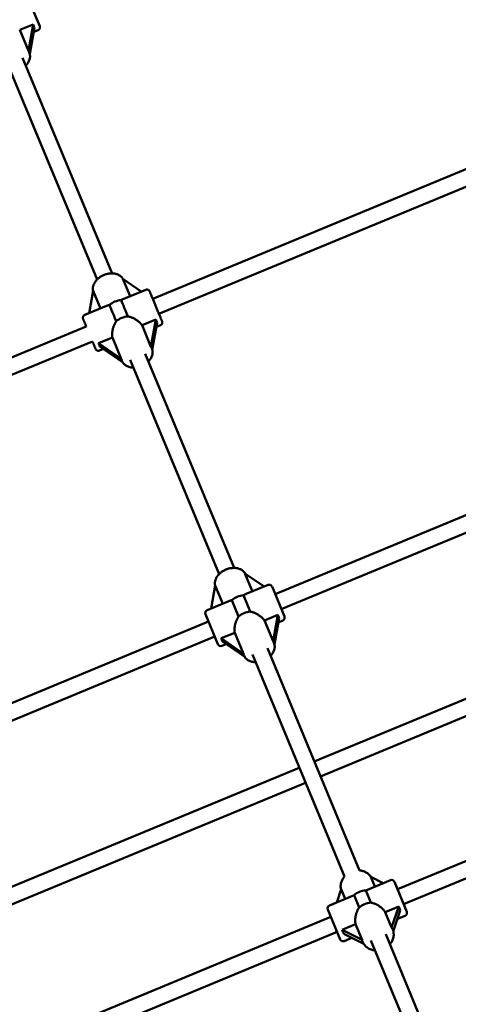
# Model space of a CAD drawing. Extents: x 2615 to 14986, y 179 to 22667.
# Drawn here: x 6957 to 7389, y 9577 to 10548 of the extents above; entities that cross this region are included whole.
import ezdxf

# ---------------------------------------------------------------- set-up
doc = ezdxf.new("R2010")
doc.units = 0
doc.header["$LTSCALE"] = 111.111111
doc.layers.add('Kóta (ISO)', color=7, linetype='Continuous', lineweight=25)
doc.layers.add('Viditelná (ISO)', color=7, linetype='Continuous', lineweight=50)
doc.styles.add('Text poznámky (DIN)', font='isocpeur.ttf')
doc.dimstyles.new('Výchozí (DIN)', dxfattribs={"dimscale": 111.111111, "dimtxt": 3.5, "dimasz": 2.5, "dimexe": 3.175, "dimexo": 0.8, "dimgap": 0.8, "dimtad": 1, "dimdec": 1, "dimlfac": 0.001, "dimrnd": 1e-08, "dimtxsty": 'Text poznámky (DIN)', "dimcen": 0.09, "dimdle": 10, "dimclrd": 256, "dimclre": 256, "dimclrt": 256, "dimadec": 0, "dimazin": 0, "dimtfac": 1, "dimtofl": 0, "dimtmove": 0, "dimatfit": 3, "dimfxl": 0, "dimtolj": 1, "dimtzin": 0, "dimlwd": -1, "dimlwe": -1, "dimarcsym": 0})

# ---------------------------------------------------------------- blocks, each defined once
blk = doc.blocks.new('*D7')
at = {"layer": 'Defpoints', "color": 0}
for p in [(11934.99, 14670.45), (4134.99, 7894.18), (11934.99, 7894.18)]:
    blk.add_point(p, dxfattribs=at)
at = {"layer": 'Kóta (ISO)'}
for p, q in [((4134.99, 7983.07), (4134.99, 15023.23)), ((11934.99, 7983.07), (11934.99, 15023.23)), ((4412.77, 14670.45), (11657.21, 14670.45))]:
    blk.add_line(p, q, dxfattribs=at)
for points in [[(4412.77, 14716.75), (4412.77, 14624.16), (4134.99, 14670.45)], [(11657.21, 14716.75), (11657.21, 14624.16), (11934.99, 14670.45)]]:
    blk.add_solid(points, dxfattribs=at)
at = {"layer": 'Kóta (ISO)', "insert": (7441.93, 15226.01), "char_height": 388.889, "attachment_point": 1, "style": 'Text poznámky (DIN)'}
blk.add_mtext('\\A1;7,8 m', dxfattribs=at)

msp = doc.modelspace()

# ---------------------------------------------------------------- linework, layer by layer
at = {"layer": 'Viditelná (ISO)'}
for p, q in [((6964.5, 10571.25), (6976.75, 10541.69)), ((6956.99, 10537.92), (6970.25, 10543.41)), ((6970.25, 10543.41), (6965.52, 10517.32)), ((6965.52, 10517.32), (6956.99, 10537.92)), ((6966.88, 10514.33), (6971.57, 10540.23)), ((6975.13, 10537.77), (6970.8, 10535.97)), ((6966.25, 10516.09), (6966.47, 10515.55)), ((6959.91, 10510.48), (7047.98, 10297.9)), ((6945.13, 10504.36), (7033.2, 10291.77)), ((7515.36, 10449.71), (7088.16, 10272.76)), ((7521.17, 10434.8), (7094.28, 10257.98)), ((7058.61, 10292.62), (7065.75, 10275.38)), ((7058.61, 10292.62), (7076.85, 10279.98)), ((7081.18, 10281.77), (7059.64, 10272.85)), ((7025.35, 10258.65), (7029.35, 10280.68)), ((7029.35, 10280.68), (7036.55, 10263.29)), ((7042.67, 10265.82), (7021.13, 10256.9)), ((7077.59, 10246.82), (7091.24, 10252.48)), ((7091.24, 10252.48), (7086.37, 10225.62)), ((7022.57, 10245.59), (6605.22, 10072.72)), ((7086.37, 10225.62), (7077.59, 10246.82)), ((7087.73, 10222.66), (7092.55, 10249.29)), ((7095.72, 10246.67), (7091.78, 10245.04)), ((7034.74, 10229.07), (7048.39, 10234.73)), ((7048.39, 10234.73), (7057.17, 10213.53)), ((7028.69, 10230.81), (6611.9, 10058.17)), ((7057.17, 10213.53), (7034.74, 10229.07)), ((7039.61, 10223.42), (7035.67, 10221.79)), ((7036.06, 10225.89), (7058.31, 10210.47)), ((7087.09, 10224.39), (7087.34, 10223.78)), ((7080.78, 10218.71), (7168.3, 10007.47)), ((7057.53, 10212.14), (7057.78, 10211.54)), ((7066, 10212.59), (7153.52, 10001.34)), ((7572.65, 10132.39), (7208.76, 9981.66)), ((7577.12, 10116.92), (7214.88, 9966.88)), ((7186.35, 9984.28), (7178.96, 10002.12)), ((7178.96, 10002.12), (7197.84, 9989.04)), ((7145.66, 9967.43), (7149.76, 9990.03)), ((7149.76, 9990.03), (7157.15, 9972.19)), ((7201.78, 9990.67), (7180.24, 9981.75)), ((7184.23, 9964.43), (7177.58, 9980.49)), ((7205.7, 9989.05), (7217.94, 9959.49)), ((7163.27, 9974.72), (7141.72, 9965.8)), ((7166.04, 9975.71), (7172.69, 9959.65)), ((7631.15, 9975.57), (7247.37, 9816.6)), ((7152.35, 9932.31), (7140.1, 9961.88)), ((7198.18, 9955.72), (7211.44, 9961.21)), ((7211.44, 9961.21), (7206.71, 9935.12)), ((7143.16, 9954.49), (6783.63, 9805.57)), ((7206.71, 9935.12), (7198.18, 9955.72)), ((7208.07, 9932.13), (7212.76, 9958.03)), ((7216.32, 9955.57), (7211.99, 9953.77)), ((7634.09, 9959.47), (7253.49, 9801.82)), ((7155.62, 9938.09), (7168.98, 9943.62)), ((7168.98, 9943.62), (7177.58, 9922.87)), ((7149.29, 9939.71), (6790.31, 9791.02)), ((7177.58, 9922.87), (7155.62, 9938.09)), ((7160.49, 9932.44), (7156.27, 9930.69)), ((7156.94, 9934.91), (7178.78, 9919.77)), ((7207.44, 9933.89), (7207.66, 9933.35)), ((7186.32, 9922.16), (7277.07, 9703.1)), ((7201.1, 9928.28), (7291.85, 9709.22)), ((7177.94, 9921.49), (7178.1, 9921.1)), ((7632.34, 9816.06), (7329.35, 9690.56)), ((7232.59, 9810.48), (6851.22, 9652.51)), ((7645.32, 9804.12), (7335.47, 9675.77)), ((7238.71, 9795.69), (6860.27, 9638.94)), ((7322.37, 9699.57), (7298.11, 9689.52)), ((7306.94, 9693.18), (7302.98, 9702.75)), ((7302.98, 9702.75), (7315.21, 9696.61)), ((7269.47, 9677.66), (7273.78, 9690.65)), ((7273.78, 9690.65), (7277.74, 9681.09)), ((7303.11, 9677.45), (7298.11, 9689.52)), ((7326.29, 9697.95), (7338.53, 9668.38)), ((7286.57, 9684.74), (7262.32, 9674.7)), ((7286.57, 9684.74), (7291.57, 9672.67)), ((7272.94, 9641.21), (7260.69, 9670.78)), ((7317.3, 9668.19), (7330.56, 9673.68)), ((7330.56, 9673.68), (7323.65, 9652.85)), ((7325.29, 9649.04), (7332.17, 9669.79)), ((7263.75, 9663.39), (6961.14, 9538.04)), ((7323.65, 9652.85), (7317.3, 9668.19)), ((7336.91, 9664.46), (7329.37, 9661.34)), ((7274.73, 9650.56), (7288.1, 9656.09)), ((7294.5, 9640.64), (7274.73, 9650.56)), ((7288.1, 9656.09), (7294.5, 9640.64)), ((7324.55, 9651.19), (7324.72, 9650.79)), ((7269.88, 9648.6), (6960.4, 9520.41)), ((7276.35, 9646.67), (7296.06, 9636.77)), ((7284.3, 9642.67), (7276.86, 9639.59)), ((7317.94, 9646.23), (7365.6, 9531.18)), ((7295.03, 9638.83), (7295.15, 9638.54)), ((7303.16, 9640.11), (7350.82, 9525.06))]:
    msp.add_line(p, q, dxfattribs=at)
at = {"layer": 'Viditelná (ISO)', "flags": 128}
for points in [[(6966.47, 10515.55), (6966.76, 10514.75), (6966.97, 10513.93), (6967.11, 10513.1), (6967.17, 10512.25), (6967.16, 10511.4), (6967.08, 10510.56), (6966.94, 10509.72), (6966.72, 10508.89), (6966.45, 10508.07), (6966.12, 10507.27), (6965.73, 10506.48), (6965.29, 10505.72), (6964.8, 10504.98), (6964.26, 10504.26), (6963.68, 10503.56), (6963.06, 10502.89)], [(7058.77, 10292.51), (7058.45, 10293.03), (7058.09, 10293.52), (7057.7, 10293.99), (7057.28, 10294.43), (7056.83, 10294.85), (7056.36, 10295.24), (7055.87, 10295.61), (7055.35, 10295.94), (7054.82, 10296.25), (7054.26, 10296.54), (7053.69, 10296.79), (7053.11, 10297.02), (7052.51, 10297.22), (7051.9, 10297.39), (7051.28, 10297.54), (7050.65, 10297.66), (7050.01, 10297.76), (7049.37, 10297.83), (7048.71, 10297.88), (7048.06, 10297.9), (7047.39, 10297.89), (7046.73, 10297.87), (7046.06, 10297.82), (7045.39, 10297.74), (7044.72, 10297.64), (7044.05, 10297.52), (7043.38, 10297.38), (7042.71, 10297.21), (7042.05, 10297.03), (7041.4, 10296.82), (7040.75, 10296.59), (7040.1, 10296.34), (7039.47, 10296.07), (7038.84, 10295.78), (7038.23, 10295.47), (7037.62, 10295.14), (7037.03, 10294.79), (7036.45, 10294.43), (7035.89, 10294.05), (7035.34, 10293.65), (7034.8, 10293.23), (7034.29, 10292.8), (7033.79, 10292.35), (7033.31, 10291.89), (7032.86, 10291.42), (7032.42, 10290.93), (7032, 10290.42), (7031.61, 10289.91), (7031.24, 10289.38), (7030.9, 10288.84), (7030.58, 10288.29), (7030.29, 10287.73), (7030.03, 10287.16), (7029.8, 10286.58), (7029.59, 10285.99), (7029.42, 10285.4), (7029.29, 10284.8), (7029.18, 10284.19), (7029.11, 10283.58), (7029.08, 10282.97), (7029.08, 10282.36), (7029.12, 10281.75), (7029.2, 10281.14), (7029.32, 10280.55)], [(7081.18, 10281.77), (7081.62, 10281.92), (7082.08, 10281.99), (7082.55, 10281.99), (7083.01, 10281.93), (7083.45, 10281.79), (7083.87, 10281.58), (7084.25, 10281.31), (7084.58, 10280.99), (7084.86, 10280.61), (7084.97, 10280.41), (7085.08, 10280.21), (7085.09, 10280.17), (7085.1, 10280.16), (7085.1, 10280.15), (7085.1, 10280.15), (7085.11, 10280.13), (7085.14, 10280.05), (7085.19, 10279.93), (7085.26, 10279.76), (7085.36, 10279.53), (7085.47, 10279.26), (7085.6, 10278.94), (7085.75, 10278.58), (7085.92, 10278.18), (7086.1, 10277.72), (7086.31, 10277.23), (7086.53, 10276.7), (7086.77, 10276.12), (7087.02, 10275.52), (7087.28, 10274.88), (7087.56, 10274.2), (7087.86, 10273.5), (7088.16, 10272.76), (7088.47, 10272.01), (7088.8, 10271.23), (7089.13, 10270.43), (7089.46, 10269.61), (7089.81, 10268.78), (7090.16, 10267.94), (7090.51, 10267.09), (7090.86, 10266.23), (7091.22, 10265.37), (7091.58, 10264.51), (7091.93, 10263.65), (7092.29, 10262.8), (7092.63, 10261.96), (7092.98, 10261.13), (7093.32, 10260.32), (7093.65, 10259.51), (7093.97, 10258.73), (7094.28, 10257.98), (7094.59, 10257.25), (7094.88, 10256.54), (7095.16, 10255.87), (7095.43, 10255.22), (7095.68, 10254.61), (7095.91, 10254.04), (7096.13, 10253.51), (7096.34, 10253.02), (7096.53, 10252.57), (7096.7, 10252.16), (7096.85, 10251.79), (7096.98, 10251.48), (7097.09, 10251.21), (7097.18, 10250.99), (7097.25, 10250.81), (7097.3, 10250.69), (7097.34, 10250.61), (7097.34, 10250.59), (7097.35, 10250.58), (7097.35, 10250.58), (7097.35, 10250.57), (7097.37, 10250.53), (7097.44, 10250.31), (7097.5, 10250.09), (7097.57, 10249.63), (7097.56, 10249.16), (7097.48, 10248.7), (7097.33, 10248.26), (7097.12, 10247.85), (7096.84, 10247.48), (7096.51, 10247.15), (7096.14, 10246.88), (7095.72, 10246.67)], [(7059.64, 10272.85), (7059.53, 10272.81), (7059.43, 10272.76), (7059.32, 10272.72), (7059.21, 10272.67), (7059.11, 10272.62), (7059, 10272.58), (7058.89, 10272.53), (7058.78, 10272.48), (7058.67, 10272.43), (7058.56, 10272.37), (7058.45, 10272.32), (7058.34, 10272.27), (7058.23, 10272.22), (7058.12, 10272.16), (7058.01, 10272.11), (7057.9, 10272.05), (7057.78, 10272), (7057.67, 10271.94), (7057.56, 10271.88), (7057.44, 10271.82), (7057.33, 10271.77), (7057.21, 10271.71), (7057.1, 10271.65), (7056.98, 10271.59)], [(7045.44, 10266.81), (7045.32, 10266.77), (7045.19, 10266.73), (7045.07, 10266.69), (7044.95, 10266.65), (7044.83, 10266.61), (7044.71, 10266.57), (7044.59, 10266.53), (7044.47, 10266.49), (7044.35, 10266.45), (7044.23, 10266.41), (7044.11, 10266.37), (7044, 10266.33), (7043.88, 10266.28), (7043.77, 10266.24), (7043.65, 10266.2), (7043.54, 10266.16), (7043.43, 10266.12), (7043.32, 10266.08), (7043.21, 10266.04), (7043.1, 10265.99), (7042.99, 10265.95), (7042.88, 10265.91), (7042.77, 10265.87), (7042.67, 10265.82)], [(7022.57, 10245.59), (7022.35, 10246.12), (7022.13, 10246.63), (7021.93, 10247.13), (7021.73, 10247.61), (7021.53, 10248.08), (7021.34, 10248.54), (7021.17, 10248.97), (7020.99, 10249.38), (7020.83, 10249.78), (7020.68, 10250.15), (7020.53, 10250.5), (7020.39, 10250.83), (7020.26, 10251.14), (7020.14, 10251.43), (7020.04, 10251.7), (7019.94, 10251.94), (7019.85, 10252.15), (7019.77, 10252.34), (7019.7, 10252.51), (7019.64, 10252.65), (7019.59, 10252.77), (7019.55, 10252.86), (7019.53, 10252.93), (7019.51, 10252.97), (7019.5, 10252.98), (7019.5, 10252.98), (7019.5, 10252.99), (7019.49, 10253.01), (7019.46, 10253.09), (7019.43, 10253.16), (7019.39, 10253.32), (7019.31, 10253.65), (7019.28, 10253.98), (7019.28, 10254.32), (7019.32, 10254.65), (7019.4, 10254.97), (7019.51, 10255.29), (7019.66, 10255.59), (7019.84, 10255.87), (7020.04, 10256.13), (7020.28, 10256.37), (7020.54, 10256.58), (7020.83, 10256.75), (7021.13, 10256.9)], [(7063.63, 10255.53), (7064.35, 10255.37), (7065.07, 10255.18), (7065.78, 10254.97), (7066.49, 10254.73), (7067.18, 10254.47), (7067.87, 10254.19), (7068.54, 10253.9), (7069.19, 10253.59), (7069.83, 10253.26), (7070.45, 10252.93), (7071.07, 10252.57), (7071.68, 10252.2), (7072.29, 10251.81), (7072.88, 10251.4), (7073.46, 10250.98), (7074.02, 10250.55), (7074.56, 10250.11), (7075.08, 10249.65), (7075.57, 10249.19), (7076.04, 10248.72), (7076.47, 10248.25), (7076.88, 10247.77), (7077.25, 10247.3), (7077.59, 10246.82)], [(7048.39, 10234.73), (7048.29, 10235.3), (7048.21, 10235.9), (7048.16, 10236.52), (7048.14, 10237.16), (7048.13, 10237.82), (7048.16, 10238.5), (7048.2, 10239.19), (7048.27, 10239.88), (7048.36, 10240.59), (7048.47, 10241.29), (7048.61, 10242), (7048.76, 10242.7), (7048.93, 10243.4), (7049.11, 10244.09), (7049.32, 10244.76), (7049.54, 10245.44), (7049.78, 10246.13), (7050.05, 10246.81), (7050.33, 10247.49), (7050.64, 10248.17), (7050.97, 10248.83), (7051.32, 10249.49), (7051.7, 10250.13), (7052.09, 10250.75)], [(7035.67, 10221.79), (7035.36, 10221.68), (7035.03, 10221.61), (7034.7, 10221.57), (7034.36, 10221.57), (7034.03, 10221.6), (7033.7, 10221.68), (7033.39, 10221.79), (7033.08, 10221.93), (7032.8, 10222.11), (7032.54, 10222.31), (7032.3, 10222.55), (7032.09, 10222.81), (7031.91, 10223.09), (7031.83, 10223.24), (7031.8, 10223.31), (7031.76, 10223.38), (7031.75, 10223.41), (7031.75, 10223.41), (7031.75, 10223.42), (7031.75, 10223.43), (7031.73, 10223.47), (7031.7, 10223.53), (7031.66, 10223.62), (7031.62, 10223.74), (7031.56, 10223.88), (7031.49, 10224.05), (7031.41, 10224.24), (7031.32, 10224.46), (7031.22, 10224.7), (7031.11, 10224.96), (7030.99, 10225.25), (7030.86, 10225.56), (7030.73, 10225.89), (7030.58, 10226.24), (7030.42, 10226.62), (7030.26, 10227.01), (7030.09, 10227.43), (7029.91, 10227.86), (7029.72, 10228.31), (7029.53, 10228.77), (7029.33, 10229.26), (7029.12, 10229.76), (7028.91, 10230.28), (7028.69, 10230.81)], [(7087.34, 10223.78), (7087.63, 10222.99), (7087.84, 10222.17), (7087.98, 10221.33), (7088.05, 10220.49), (7088.04, 10219.64), (7087.96, 10218.79), (7087.81, 10217.95), (7087.6, 10217.12), (7087.32, 10216.3), (7086.99, 10215.5), (7086.6, 10214.71), (7086.16, 10213.95), (7085.67, 10213.21), (7085.13, 10212.49), (7084.55, 10211.79), (7083.93, 10211.12)], [(7069.15, 10205), (7068.23, 10205.03), (7067.33, 10205.11), (7066.44, 10205.24), (7065.57, 10205.42), (7064.72, 10205.65), (7063.89, 10205.93), (7063.09, 10206.26), (7062.31, 10206.64), (7061.58, 10207.08), (7060.88, 10207.57), (7060.22, 10208.11), (7059.61, 10208.71), (7059.06, 10209.35), (7058.57, 10210.04), (7058.14, 10210.77), (7057.78, 10211.54)], [(7179.14, 10002), (7178.82, 10002.52), (7178.46, 10003.02), (7178.07, 10003.5), (7177.65, 10003.95), (7177.2, 10004.38), (7176.73, 10004.78), (7176.23, 10005.15), (7175.71, 10005.49), (7175.17, 10005.8), (7174.61, 10006.09), (7174.04, 10006.35), (7173.45, 10006.58), (7172.85, 10006.78), (7172.23, 10006.96), (7171.6, 10007.11), (7170.97, 10007.23), (7170.32, 10007.33), (7169.67, 10007.4), (7169.01, 10007.45), (7168.34, 10007.47), (7167.67, 10007.46), (7167, 10007.43), (7166.32, 10007.38), (7165.64, 10007.3), (7164.97, 10007.2), (7164.29, 10007.08), (7163.61, 10006.93), (7162.94, 10006.76), (7162.27, 10006.57), (7161.61, 10006.35), (7160.96, 10006.12), (7160.31, 10005.86), (7159.67, 10005.58), (7159.04, 10005.29), (7158.42, 10004.97), (7157.81, 10004.63), (7157.21, 10004.28), (7156.63, 10003.91), (7156.07, 10003.51), (7155.52, 10003.11), (7154.98, 10002.68), (7154.47, 10002.24), (7153.97, 10001.79), (7153.49, 10001.32), (7153.04, 10000.83), (7152.6, 10000.33), (7152.19, 9999.82), (7151.8, 9999.29), (7151.44, 9998.76), (7151.1, 9998.21), (7150.79, 9997.65), (7150.51, 9997.08), (7150.25, 9996.5), (7150.03, 9995.91), (7149.84, 9995.31), (7149.68, 9994.71), (7149.56, 9994.1), (7149.47, 9993.48), (7149.41, 9992.87), (7149.4, 9992.25), (7149.42, 9991.63), (7149.48, 9991.02), (7149.58, 9990.41), (7149.72, 9989.81)], [(7180.24, 9981.75), (7180.13, 9981.71), (7180.02, 9981.66), (7179.92, 9981.62), (7179.81, 9981.57), (7179.7, 9981.52), (7179.6, 9981.47), (7179.49, 9981.43), (7179.38, 9981.38), (7179.27, 9981.32), (7179.16, 9981.27), (7179.05, 9981.22), (7178.94, 9981.17), (7178.83, 9981.11), (7178.72, 9981.06), (7178.61, 9981.01), (7178.49, 9980.95), (7178.38, 9980.89), (7178.27, 9980.84), (7178.15, 9980.78), (7178.04, 9980.72), (7177.92, 9980.66), (7177.81, 9980.61), (7177.69, 9980.55), (7177.58, 9980.49)], [(7166.04, 9975.71), (7165.91, 9975.67), (7165.79, 9975.63), (7165.67, 9975.59), (7165.54, 9975.55), (7165.42, 9975.51), (7165.3, 9975.47), (7165.18, 9975.43), (7165.06, 9975.39), (7164.94, 9975.35), (7164.83, 9975.31), (7164.71, 9975.27), (7164.59, 9975.22), (7164.48, 9975.18), (7164.36, 9975.14), (7164.25, 9975.1), (7164.14, 9975.06), (7164.02, 9975.02), (7163.91, 9974.98), (7163.8, 9974.94), (7163.69, 9974.89), (7163.58, 9974.85), (7163.48, 9974.81), (7163.37, 9974.76), (7163.27, 9974.72)], [(7184.23, 9964.43), (7184.95, 9964.27), (7185.67, 9964.08), (7186.38, 9963.87), (7187.08, 9963.63), (7187.78, 9963.37), (7188.46, 9963.09), (7189.13, 9962.8), (7189.79, 9962.48), (7190.43, 9962.16), (7191.05, 9961.83), (7191.67, 9961.47), (7192.28, 9961.1), (7192.88, 9960.71), (7193.48, 9960.3), (7194.06, 9959.88), (7194.62, 9959.45), (7195.16, 9959), (7195.68, 9958.55), (7196.17, 9958.09), (7196.63, 9957.62), (7197.07, 9957.15), (7197.48, 9956.67), (7197.85, 9956.2), (7198.18, 9955.72)], [(7168.98, 9943.62), (7168.88, 9944.2), (7168.81, 9944.8), (7168.76, 9945.42), (7168.73, 9946.06), (7168.73, 9946.72), (7168.75, 9947.4), (7168.8, 9948.08), (7168.87, 9948.78), (7168.96, 9949.49), (7169.07, 9950.19), (7169.2, 9950.9), (7169.35, 9951.6), (7169.52, 9952.3), (7169.71, 9952.99), (7169.91, 9953.66), (7170.13, 9954.34), (7170.38, 9955.03), (7170.64, 9955.71), (7170.93, 9956.39), (7171.24, 9957.07), (7171.57, 9957.73), (7171.92, 9958.39), (7172.29, 9959.03), (7172.69, 9959.65)], [(7207.66, 9933.35), (7207.95, 9932.55), (7208.16, 9931.73), (7208.3, 9930.9), (7208.36, 9930.05), (7208.36, 9929.2), (7208.28, 9928.36), (7208.13, 9927.52), (7207.92, 9926.68), (7207.64, 9925.87), (7207.31, 9925.06), (7206.92, 9924.28), (7206.48, 9923.52), (7205.99, 9922.77), (7205.45, 9922.05), (7204.87, 9921.36), (7204.25, 9920.69)], [(7189.46, 9914.57), (7188.55, 9914.6), (7187.65, 9914.68), (7186.76, 9914.81), (7185.89, 9914.99), (7185.03, 9915.22), (7184.21, 9915.49), (7183.4, 9915.83), (7182.63, 9916.21), (7181.89, 9916.65), (7181.19, 9917.14), (7180.54, 9917.68), (7179.93, 9918.27), (7179.38, 9918.92), (7178.89, 9919.61), (7178.46, 9920.34), (7178.1, 9921.1)], [(7303.07, 9702.7), (7302.63, 9703.4), (7302.13, 9704.06), (7301.59, 9704.7), (7301.02, 9705.3), (7300.4, 9705.86), (7299.74, 9706.38), (7299.06, 9706.86), (7298.34, 9707.3), (7297.59, 9707.69), (7296.82, 9708.05), (7296.03, 9708.35), (7295.22, 9708.62), (7294.39, 9708.84), (7293.55, 9709.01), (7292.69, 9709.14), (7291.83, 9709.22)], [(7277.08, 9703.12), (7276.53, 9702.45), (7276.02, 9701.75), (7275.55, 9701.03), (7275.12, 9700.29), (7274.73, 9699.53), (7274.39, 9698.75), (7274.09, 9697.96), (7273.85, 9697.15), (7273.65, 9696.33), (7273.5, 9695.51), (7273.41, 9694.68), (7273.37, 9693.84), (7273.38, 9693.01), (7273.45, 9692.18), (7273.57, 9691.36), (7273.75, 9690.55)], [(7288.1, 9656.09), (7287.96, 9656.75), (7287.86, 9657.42), (7287.78, 9658.11), (7287.73, 9658.82), (7287.7, 9659.54), (7287.7, 9660.27), (7287.72, 9661), (7287.78, 9661.74), (7287.85, 9662.48), (7287.95, 9663.22), (7288.07, 9663.95), (7288.22, 9664.67), (7288.38, 9665.38), (7288.56, 9666.08), (7288.76, 9666.77), (7288.98, 9667.45), (7289.23, 9668.13), (7289.49, 9668.81), (7289.78, 9669.48), (7290.1, 9670.15), (7290.43, 9670.8), (7290.79, 9671.44), (7291.17, 9672.07), (7291.57, 9672.67)], [(7303.11, 9677.45), (7303.83, 9677.31), (7304.54, 9677.14), (7305.24, 9676.94), (7305.94, 9676.71), (7306.63, 9676.46), (7307.31, 9676.19), (7307.98, 9675.9), (7308.64, 9675.59), (7309.28, 9675.26), (7309.9, 9674.92), (7310.52, 9674.56), (7311.14, 9674.17), (7311.76, 9673.76), (7312.36, 9673.33), (7312.95, 9672.88), (7313.53, 9672.41), (7314.09, 9671.92), (7314.62, 9671.42), (7315.14, 9670.91), (7315.63, 9670.38), (7316.09, 9669.84), (7316.52, 9669.3), (7316.93, 9668.74), (7317.3, 9668.19)], [(7324.72, 9650.79), (7325.04, 9649.91), (7325.3, 9649.01), (7325.49, 9648.09), (7325.6, 9647.16), (7325.65, 9646.22), (7325.63, 9645.27), (7325.54, 9644.33), (7325.39, 9643.39), (7325.16, 9642.47), (7324.88, 9641.56), (7324.53, 9640.66), (7324.12, 9639.79), (7323.66, 9638.94), (7323.14, 9638.11), (7322.57, 9637.32), (7321.95, 9636.56)], [(7307.17, 9630.44), (7306.19, 9630.54), (7305.23, 9630.69), (7304.28, 9630.91), (7303.35, 9631.18), (7302.44, 9631.51), (7301.57, 9631.9), (7300.72, 9632.34), (7299.91, 9632.84), (7299.13, 9633.39), (7298.4, 9633.99), (7297.72, 9634.65), (7297.09, 9635.35), (7296.52, 9636.09), (7296, 9636.87), (7295.54, 9637.69), (7295.15, 9638.54)]]:
    msp.add_lwpolyline(points, dxfattribs=at)
at = {"layer": 'Viditelná (ISO)'}
msp.add_circle((8034.99, 7894.18), 5420, dxfattribs=at)
for centre, radius, start, end in [((6973.98, 10540.54), 3, 292.5, 22.5), ((7202.92, 9987.9), 3, 22.5, 112.5), ((7142.87, 9963.03), 3, 112.5, 202.5), ((7215.17, 9958.34), 3, 292.5, 22.5), ((7155.12, 9933.46), 3, 202.5, 292.5), ((7323.52, 9696.8), 3, 22.5, 112.5), ((7299.61, 9669.58), 20, 94.30513, 130.69487), ((7263.46, 9671.93), 3, 112.5, 202.5), ((7335.76, 9667.24), 3, 292.5, 22.5), ((7275.71, 9642.36), 3, 202.5, 292.5)]:
    msp.add_arc(centre, radius, start, end, dxfattribs=at)
for centre, major_axis, ratio, start_param, end_param in [((6973.81, 10557.78), (0.74, -20.14), 0.285666, 5.496191, 5.760115), ((6960.97, 10487.01), (3.7, 30.81), 0.183328, 5.968107, 6.125), ((7055.1, 10259.81), (14.78, 6.12), 0.68955, 1.169792, 1.971734), ((7064.19, 10254.17), (-7.27, 17.55), 0.000024, 4.789668, 6.156844), ((7052.66, 10249.39), (-7.27, 17.55), 0.000024, 4.789669, 6.156845), ((7061.75, 10243.75), (-14.78, -6.12), 0.68955, 4.311385, 5.113327), ((7094.79, 10266.85), (-0.74, 20.14), 0.285645, 2.354589, 2.618513), ((7022.06, 10236.72), (13.72, -14.77), 0.285687, 0.523061, 0.786985), ((7081.82, 10195.31), (3.7, 30.81), 0.183317, 5.968131, 6.12499), ((7081.82, 10195.31), (24.41, -19.16), 0.183339, 3.299768, 3.456694), ((7175.7, 9968.71), (14.78, 6.12), 0.68955, 1.169825, 1.971767), ((7182.35, 9952.65), (-14.78, -6.12), 0.68955, 4.311418, 5.11336), ((7215, 9975.58), (0.74, -20.14), 0.285666, 5.496191, 5.760115), ((7142.95, 9945.74), (-13.72, 14.77), 0.285666, 3.664663, 3.928587), ((7202.17, 9904.81), (3.7, 30.81), 0.183328, 5.968107, 6.125), ((7202.23, 9904.65), (24.4, -19.17), 0.183328, 3.299778, 3.456671), ((7302.09, 9663.6), (-14.78, -6.12), 0.842059, 4.311418, 5.11336), ((7335.59, 9684.48), (2.1, -19.58), 0.365649, 5.257111, 5.521034), ((7263.54, 9654.64), (-12.36, 15.33), 0.365649, 3.903744, 4.167667), ((7316.85, 9627.97), (-4.79, -26.31), 0.301467, 2.704405, 2.861297), ((7316.9, 9627.85), (21.99, -15.21), 0.301467, 3.421888, 3.578781)]:
    msp.add_ellipse(centre, major_axis=major_axis, ratio=ratio, start_param=start_param, end_param=end_param, dxfattribs=at)

# ---------------------------------------------------------------- dimensions: what is measured, and where the dimension line sits
at = {"layer": 'Kóta (ISO)'}
dim = msp.add_linear_dim(base=(11934.99, 14670.45), p1=(4134.99, 7894.18), p2=(11934.99, 7894.18), angle=180, dimstyle='Výchozí (DIN)', override={"dimdec": 1, "dimlfac": 0.001, "dimpost": '<> m', "dimtp": 0, "dimtm": 0, "dimtdec": 2}, dxfattribs=at)
dim.commit()
dim.dimension.update_dxf_attribs({"geometry": '*D7', "text_midpoint": (8034.99, 14670.45), "dimtype": 160})

doc.saveas('drawing.dxf')
